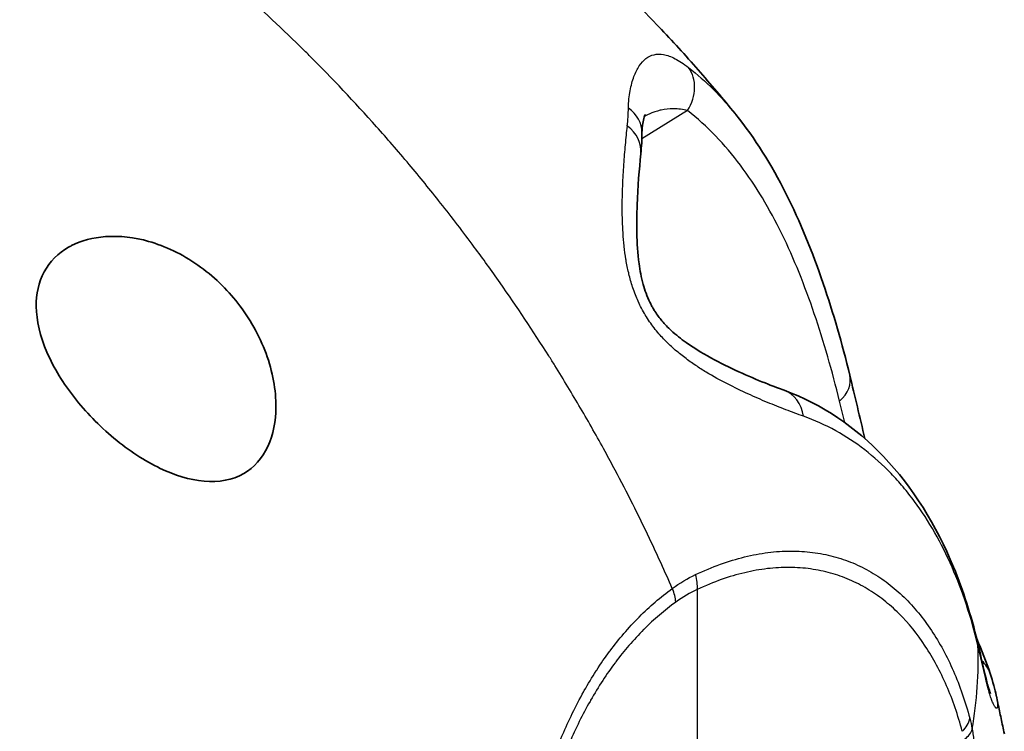
# Model space of a CAD drawing. Units: millimetres. Extents: x 43 to 4354, y 24 to 2272.
# Drawn here: x 517 to 533, y 409 to 421 of the extents above; entities that cross this region are included whole.
import ezdxf

# ---------------------------------------------------------------- set-up
doc = ezdxf.new("R2010")
doc.units = ezdxf.units.MM
doc.header["$LTSCALE"] = 3
doc.layers.add('Visible (ISO)', color=7, linetype='Continuous', lineweight=35)
doc.layers.add('Visible Narrow (ISO)', color=7, linetype='Continuous', lineweight=25)

msp = doc.modelspace()

# ---------------------------------------------------------------- linework, layer by layer
at = {"layer": 'Visible (ISO)'}
msp.add_line((532.943, 410.471), (532.943, 410.47), dxfattribs=at)
for points, knots in [([(523.025, 424.325), (524.71, 423.353), (526.282, 422.085), (527.881, 420.413), (528.1, 420.174), (528.523, 419.692), (528.728, 419.449), (528.927, 419.202)], [0, 0, 0, 0, 0.895678, 0.895678, 1.041381, 1.041381, 1.184277, 1.184277, 1.184277, 1.184277]), ([(527.428, 419.185), (527.428, 419.185), (527.42, 419.17), (527.394, 419.088), (527.375, 419), (527.374, 418.881)], [0.1053685, 0.1053685, 0.1053685, 0.1053685, 0.1811482, 0.1811482, 0.3091328, 0.3091328, 0.3091328, 0.3091328]), ([(528.94, 419.186), (529.579, 418.393), (530.042, 417.411), (530.567, 415.871), (530.714, 415.359), (530.842, 414.834)], [0, 0, 0, 0, 0.715007, 0.715007, 1.051825, 1.051825, 1.051825, 1.051825]), ([(527.355, 418.529), (527.328, 418.273), (527.304, 417.987), (527.282, 417.374), (527.278, 417.048), (527.341, 416.583), (527.362, 416.469), (527.421, 416.253), (527.457, 416.151), (527.516, 416.029), (527.528, 416.006), (527.545, 415.976), (527.549, 415.968), (527.565, 415.94), (527.577, 415.921), (527.625, 415.845), (527.666, 415.791), (527.756, 415.684), (527.808, 415.631), (527.942, 415.507), (528.026, 415.441), (528.268, 415.269), (528.427, 415.176), (528.898, 414.924), (529.202, 414.794), (529.572, 414.648), (529.662, 414.614), (529.748, 414.582)], [0, 0, 0, 0, 0.202514, 0.202514, 0.395981, 0.395981, 0.456624, 0.456624, 0.506714, 0.506714, 0.518291, 0.518291, 0.522434, 0.522434, 0.532538, 0.532538, 0.56312, 0.56312, 0.599396, 0.599396, 0.656447, 0.656447, 0.763965, 0.763965, 0.983606, 0.983606, 1.056202, 1.056202, 1.056202, 1.056202]), ([(517.855, 416.997), (518.016, 417.079), (518.212, 417.133), (518.656, 417.165), (518.908, 417.134), (519.416, 416.991), (519.702, 416.855), (520.219, 416.493), (520.449, 416.268), (520.822, 415.791), (520.988, 415.499), (521.211, 414.894), (521.268, 414.581), (521.263, 414.075), (521.221, 413.842), (521.039, 413.449), (520.898, 413.29), (520.543, 413.085), (520.311, 413.042), (519.824, 413.085), (519.567, 413.169), (519.077, 413.402), (518.809, 413.577), (518.313, 413.99), (518.085, 414.227), (517.723, 414.691), (517.558, 414.953), (517.331, 415.481), (517.267, 415.747), (517.263, 416.184), (517.305, 416.386), (517.49, 416.73), (517.634, 416.871), (517.802, 416.969), (517.819, 416.979), (517.837, 416.988), (517.855, 416.997)], [-1.991747, -1.991747, -1.991747, -1.991747, -1.89076, -1.89076, -1.778529, -1.778529, -1.645322, -1.645322, -1.512114, -1.512114, -1.369885, -1.369885, -1.227656, -1.227656, -1.115218, -1.115218, -1.002781, -1.002781, -0.880469, -0.880469, -0.758157, -0.758157, -0.622271, -0.622271, -0.486385, -0.486385, -0.354506, -0.354506, -0.222626, -0.222626, -0.111313, -0.111313, 0, 0, 0, 0.011244, 0.011244, 0.011244, 0.011244]), ([(529.748, 414.582), (530.381, 414.35), (530.944, 413.963), (531.894, 412.964), (532.283, 412.332), (532.735, 411.239), (532.867, 410.824), (532.971, 410.389)], [0, 0, 0, 0, 0.458364, 0.458364, 0.943118, 0.943118, 1.212399, 1.212399, 1.212399, 1.212399]), ([(533.102, 409.827), (533.121, 409.747), (533.139, 409.68), (533.168, 409.582), (533.18, 409.548), (533.189, 409.526), (533.19, 409.523), (533.19, 409.523)], [0, 0, 0, 0, 0.054912, 0.054912, 0.1106545, 0.1106545, 0.1316338, 0.1316338, 0.1316338, 0.1316338]), ([(533.288, 409.477), (533.296, 409.437), (533.305, 409.397), (533.322, 409.315), (533.331, 409.273), (533.349, 409.188), (533.358, 409.146), (533.376, 409.061), (533.385, 409.019), (533.403, 408.934), (533.412, 408.892), (533.421, 408.849)], [4.488669188, 4.488669188, 4.488669188, 4.488669188, 4.489958327, 4.489958327, 4.491321305, 4.491321305, 4.492684284, 4.492684284, 4.494047262, 4.494047262, 4.49541024, 4.49541024, 4.49541024, 4.49541024])]:
    msp.add_open_spline(points, degree=3, knots=knots, dxfattribs=at)
for points in [[(527.374, 418.881), (527.373, 418.764), (527.367, 418.646), (527.355, 418.529)], [(530.842, 414.834), (530.927, 414.484), (531.011, 414.132), (531.092, 413.779)], [(532.96, 410.435), (533.047, 410.244), (533.122, 410.051), (533.184, 409.856)], [(532.971, 410.389), (533.015, 410.202), (533.059, 410.015), (533.102, 409.827)], [(533.184, 409.856), (533.229, 409.713), (533.263, 409.593), (533.286, 409.485)], [(533.286, 409.485), (533.286, 409.484), (533.286, 409.484), (533.286, 409.484)]]:
    msp.add_open_spline(points, degree=3, dxfattribs=at)
at = {"layer": 'Visible Narrow (ISO)'}
for p, q in [((528.135, 419.252), (527.372, 418.781)), ((528.296, 411.257), (528.296, 406.335)), ((532.447, 410.157), (532.447, 410.157)), ((532.513, 410.023), (532.513, 410.023))]:
    msp.add_line(p, q, dxfattribs=at)
for centre, major_axis, ratio, start_param, end_param in [((522.03, 419.502), (0.487, 0.146), 0.715169, 1.196466, 1.196512), ((527.648, 419.524), (0.419, 0.532), 0.820234, 4.842587, 6.067135), ((518.067, 419.187), (9.08, 0.233), 0.583628, 6.202858, 6.259368), ((526.697, 418.886), (0.677, -0.005), 0.809272, 0, 0.84605), ((526.681, 418.6), (0.674, -0.07), 0.807357, 0, 0.928875), ((530.184, 414.673), (0.658, 0.161), 0.702841, 5.360308, 6.283185), ((529.515, 413.946), (0.233, 0.636), 0.804382, 5.310962, 6.283185), ((446.146, 338.96), (61.087, 109.565), 0.567186, 5.73074, 5.734839), ((527.924, 411.457), (-0.216, 0.46), 0.664395, 3.982227, 4.50968), ((527.551, 411.236), (-0.298, 0.412), 0.597393, 3.865329, 4.388046), ((520.461, 408.604), (12.345, 2.984), 0.70564, 5.988127, 6.141159), ((532.312, 410.233), (0.659, 0.157), 0.693194, 6.143575, 6.283185), ((443.028, 336.239), (66.053, 109.854), 0.58896, 5.735457, 5.74167), ((532.538, 409.651), (0.646, 0.205), 0.815221, 0, 0.448618), ((532.442, 409.675), (0.66, 0.152), 0.690579, 6.147363, 6.283185), ((532.349, 409.09), (0.49, 0.132), 0.715665, 5.360424, 5.971152), ((532.387, 408.912), (0.5, 0.087), 0.56971, 5.442356, 6.029766)]:
    msp.add_ellipse(centre, major_axis=major_axis, ratio=ratio, start_param=start_param, end_param=end_param, dxfattribs=at)
for points, knots in [([(527.879, 411.274), (527.756, 411.557), (527.629, 411.835), (527.499, 412.111), (527.316, 412.496), (527.126, 412.874), (526.926, 413.249), (526.871, 413.354), (526.815, 413.458), (526.758, 413.563), (526.625, 413.805), (526.489, 414.046), (526.349, 414.285), (526.209, 414.525), (526.066, 414.762), (525.92, 414.996), (525.887, 415.05), (525.853, 415.103), (525.82, 415.156), (525.558, 415.57), (525.286, 415.978), (525.005, 416.379), (524.864, 416.579), (524.721, 416.778), (524.575, 416.974), (524.392, 417.222), (524.204, 417.467), (524.013, 417.708), (523.841, 417.926), (523.666, 418.141), (523.489, 418.353), (523.395, 418.464), (523.3, 418.575), (523.206, 418.685), (523.119, 418.785), (523.032, 418.884), (522.944, 418.983), (522.578, 419.394), (522.203, 419.791), (521.822, 420.171), (521.794, 420.199), (521.765, 420.228), (521.737, 420.256), (521.383, 420.605), (521.024, 420.94), (520.66, 421.26), (520.507, 421.394), (520.353, 421.526), (520.198, 421.656), (519.954, 421.86), (519.707, 422.057), (519.458, 422.248), (519.254, 422.404), (519.049, 422.556), (518.844, 422.703), (518.764, 422.759), (518.685, 422.815), (518.605, 422.869), (518.479, 422.956), (518.353, 423.042), (518.227, 423.125), (517.815, 423.395), (517.402, 423.645), (516.989, 423.871)], [0, 0, 0, 0, 0.052096, 0.052096, 0.052096, 0.125, 0.125, 0.125, 0.145273, 0.145273, 0.145273, 0.192308, 0.192308, 0.192308, 0.239351, 0.239351, 0.239351, 0.25, 0.25, 0.25, 0.333308, 0.333308, 0.333308, 0.375, 0.375, 0.375, 0.427578, 0.427578, 0.427578, 0.475009, 0.475009, 0.475009, 0.5, 0.5, 0.5, 0.522761, 0.522761, 0.522761, 0.617898, 0.617898, 0.617898, 0.625, 0.625, 0.625, 0.712986, 0.712986, 0.712986, 0.75, 0.75, 0.75, 0.808533, 0.808533, 0.808533, 0.856486, 0.856486, 0.856486, 0.875, 0.875, 0.875, 0.904371, 0.904371, 0.904371, 1, 1, 1, 1]), ([(527.149, 419.293), (527.15, 419.4), (527.16, 419.497), (527.176, 419.584), (527.192, 419.671), (527.214, 419.749), (527.239, 419.818), (527.265, 419.886), (527.294, 419.945), (527.328, 419.996), (527.361, 420.046), (527.399, 420.088), (527.44, 420.12), (527.481, 420.152), (527.526, 420.174), (527.576, 420.185), (527.624, 420.196), (527.677, 420.198), (527.735, 420.187), (527.793, 420.176), (527.857, 420.154), (527.926, 420.118), (527.994, 420.083), (528.068, 420.034), (528.151, 419.97)], [0, 0, 0, 0, 0.000825764, 0.000825764, 0.000825764, 0.001651528, 0.001651528, 0.001651528, 0.002477291, 0.002477291, 0.002477291, 0.003303055, 0.003303055, 0.003303055, 0.004131767, 0.004131767, 0.004131767, 0.004954583, 0.004954583, 0.004954583, 0.005780346, 0.005780346, 0.005780346, 0.00660611, 0.00660611, 0.00660611, 0.00660611]), ([(528.135, 419.252), (528.055, 419.272), (527.981, 419.281), (527.909, 419.282), (527.905, 419.282), (527.901, 419.282), (527.897, 419.282), (527.827, 419.282), (527.76, 419.274), (527.695, 419.26), (527.69, 419.259), (527.685, 419.258), (527.68, 419.257), (527.616, 419.242), (527.555, 419.22), (527.496, 419.194), (527.468, 419.182), (527.441, 419.168), (527.415, 419.154)], [0, 0, 0, 0, 0.000630334, 0.000630334, 0.000630334, 0.000665502, 0.000665502, 0.000665502, 0.001283197, 0.001283197, 0.001283197, 0.001331005, 0.001331005, 0.001331005, 0.001948184, 0.001948184, 0.001948184, 0.002233875, 0.002233875, 0.002233875, 0.002233875]), ([(530.671, 414.401), (530.548, 414.904), (530.409, 415.392), (530.25, 415.861), (530.17, 416.095), (530.085, 416.325), (529.995, 416.547), (529.905, 416.77), (529.81, 416.986), (529.708, 417.193), (529.505, 417.609), (529.276, 417.994), (529.016, 418.34), (528.756, 418.686), (528.465, 418.993), (528.135, 419.252)], [0, 0, 0, 0, 0.00327374, 0.00327374, 0.00327374, 0.00491061, 0.00491061, 0.00491061, 0.00654748, 0.00654748, 0.00654748, 0.00982122, 0.00982122, 0.00982122, 0.01309496, 0.01309496, 0.01309496, 0.01309496]), ([(530.069, 414.149), (529.974, 414.183), (529.876, 414.219), (529.775, 414.258), (529.674, 414.296), (529.571, 414.337), (529.466, 414.381), (529.36, 414.425), (529.252, 414.472), (529.141, 414.523), (529.03, 414.574), (528.917, 414.628), (528.801, 414.688), (528.685, 414.748), (528.566, 414.813), (528.447, 414.885), (528.388, 414.921), (528.329, 414.958), (528.27, 414.998), (528.21, 415.038), (528.149, 415.081), (528.088, 415.128), (528.028, 415.173), (527.967, 415.222), (527.908, 415.274), (527.851, 415.324), (527.795, 415.378), (527.74, 415.435), (527.738, 415.437), (527.736, 415.438), (527.735, 415.44), (527.708, 415.468), (527.682, 415.496), (527.657, 415.526), (527.63, 415.558), (527.603, 415.59), (527.577, 415.624), (527.575, 415.626), (527.573, 415.628), (527.572, 415.63), (527.548, 415.661), (527.524, 415.693), (527.502, 415.726), (527.478, 415.761), (527.455, 415.797), (527.433, 415.833), (527.432, 415.836), (527.43, 415.839), (527.428, 415.842), (527.408, 415.875), (527.389, 415.909), (527.37, 415.944), (527.369, 415.947), (527.367, 415.95), (527.365, 415.954), (527.347, 415.988), (527.33, 416.024), (527.314, 416.059), (527.312, 416.063), (527.311, 416.066), (527.309, 416.07), (527.293, 416.105), (527.278, 416.141), (527.264, 416.176), (527.249, 416.215), (527.235, 416.254), (527.222, 416.294), (527.22, 416.298), (527.219, 416.301), (527.218, 416.305), (527.193, 416.38), (527.172, 416.455), (527.155, 416.529), (527.154, 416.533), (527.153, 416.537), (527.152, 416.541), (527.134, 416.615), (527.12, 416.688), (527.108, 416.759), (527.107, 416.763), (527.107, 416.767), (527.106, 416.771), (527.094, 416.842), (527.085, 416.913), (527.077, 416.983), (527.077, 416.986), (527.077, 416.99), (527.076, 416.993), (527.069, 417.063), (527.063, 417.132), (527.058, 417.2), (527.058, 417.203), (527.058, 417.207), (527.058, 417.21), (527.053, 417.278), (527.05, 417.344), (527.048, 417.409), (527.046, 417.478), (527.045, 417.545), (527.045, 417.611), (527.045, 417.613), (527.045, 417.616), (527.045, 417.619), (527.045, 417.748), (527.047, 417.872), (527.052, 417.992), (527.052, 417.994), (527.052, 417.996), (527.052, 417.998), (527.057, 418.12), (527.064, 418.237), (527.071, 418.352), (527.079, 418.465), (527.088, 418.575), (527.098, 418.681), (527.108, 418.789), (527.118, 418.893), (527.13, 418.993)], [0, 0, 0, 0, 0.00076572, 0.00076572, 0.00076572, 0.00153128, 0.00153128, 0.00153128, 0.00229692, 0.00229692, 0.00229692, 0.00306256, 0.00306256, 0.00306256, 0.00382819, 0.00382819, 0.00382819, 0.0042063, 0.0042063, 0.0042063, 0.00459383, 0.00459383, 0.00459383, 0.00497665, 0.00497665, 0.00497665, 0.00534912, 0.00534912, 0.00534912, 0.00535947, 0.00535947, 0.00535947, 0.00553891, 0.00553891, 0.00553891, 0.00572938, 0.00572938, 0.00572938, 0.00574229, 0.00574229, 0.00574229, 0.00591985, 0.00591985, 0.00591985, 0.00610988, 0.00610988, 0.00610988, 0.00612511, 0.00612511, 0.00612511, 0.00630023, 0.00630023, 0.00630023, 0.00631652, 0.00631652, 0.00631652, 0.00649061, 0.00649061, 0.00649061, 0.00650793, 0.00650793, 0.00650793, 0.00668126, 0.00668126, 0.00668126, 0.00687206, 0.00687206, 0.00687206, 0.00689075, 0.00689075, 0.00689075, 0.0072541, 0.0072541, 0.0072541, 0.00727357, 0.00727357, 0.00727357, 0.0076369, 0.0076369, 0.0076369, 0.00765639, 0.00765639, 0.00765639, 0.00802018, 0.00802018, 0.00802018, 0.00803921, 0.00803921, 0.00803921, 0.00840378, 0.00840378, 0.00840378, 0.00842203, 0.00842203, 0.00842203, 0.00878791, 0.00878791, 0.00878791, 0.00917199, 0.00917199, 0.00917199, 0.00918767, 0.00918767, 0.00918767, 0.00994085, 0.00994085, 0.00994085, 0.0099533, 0.0099533, 0.0099533, 0.01071894, 0.01071894, 0.01071894, 0.01148004, 0.01148004, 0.01148004, 0.01225022, 0.01225022, 0.01225022, 0.01225022]), ([(532.979, 410.324), (532.868, 410.793), (532.724, 411.228), (532.548, 411.629), (532.46, 411.83), (532.364, 412.022), (532.26, 412.205), (532.156, 412.388), (532.043, 412.563), (531.921, 412.728), (531.86, 412.811), (531.797, 412.891), (531.732, 412.969), (531.667, 413.046), (531.6, 413.121), (531.531, 413.193), (531.392, 413.337), (531.245, 413.469), (531.091, 413.589), (530.937, 413.708), (530.776, 413.814), (530.607, 413.908), (530.436, 414.002), (530.257, 414.083), (530.069, 414.149)], [0, 0, 0, 0, 0.0029717, 0.0029717, 0.0029717, 0.00445489, 0.00445489, 0.00445489, 0.00594341, 0.00594341, 0.00594341, 0.00668814, 0.00668814, 0.00668814, 0.00742926, 0.00742926, 0.00742926, 0.00891511, 0.00891511, 0.00891511, 0.01039192, 0.01039192, 0.01039192, 0.01188681, 0.01188681, 0.01188681, 0.01188681]), ([(528.267, 411.505), (528.548, 411.638), (528.956, 411.784), (529.477, 411.882), (529.857, 411.907), (530.225, 411.885), (530.57, 411.817), (530.895, 411.707), (531.2, 411.555), (531.488, 411.363), (531.838, 411.059), (532.218, 410.596), (532.587, 409.913), (532.769, 409.387), (532.845, 409.108)], [0, 0, 0, 0, 0.00183405, 0.00275108, 0.00366811, 0.00458514, 0.00550216, 0.00641919, 0.00733622, 0.00825325, 0.00917027, 0.01100433, 0.01283838, 0.01467244, 0.01467244, 0.01467244, 0.01467244]), ([(532.72, 408.89), (532.647, 409.16), (532.56, 409.414), (532.457, 409.651), (532.354, 409.889), (532.235, 410.111), (532.102, 410.312), (531.97, 410.514), (531.823, 410.695), (531.662, 410.855), (531.581, 410.935), (531.496, 411.01), (531.408, 411.079), (531.32, 411.148), (531.227, 411.212), (531.132, 411.269), (531.036, 411.326), (530.938, 411.376), (530.836, 411.42), (530.735, 411.463), (530.63, 411.501), (530.522, 411.531), (530.414, 411.561), (530.303, 411.584), (530.188, 411.6), (530.073, 411.616), (529.955, 411.625), (529.834, 411.626), (529.714, 411.627), (529.591, 411.62), (529.466, 411.605), (529.342, 411.591), (529.216, 411.568), (529.088, 411.538), (528.831, 411.477), (528.568, 411.385), (528.296, 411.257)], [0, 0, 0, 0, 0.00179392, 0.00179392, 0.00179392, 0.00358784, 0.00358784, 0.00358784, 0.00538175, 0.00538175, 0.00538175, 0.00627871, 0.00627871, 0.00627871, 0.00717567, 0.00717567, 0.00717567, 0.00807263, 0.00807263, 0.00807263, 0.00896959, 0.00896959, 0.00896959, 0.00986655, 0.00986655, 0.00986655, 0.01076351, 0.01076351, 0.01076351, 0.01166047, 0.01166047, 0.01166047, 0.01255743, 0.01255743, 0.01255743, 0.01435135, 0.01435135, 0.01435135, 0.01435135]), ([(525.186, 405.4), (525.206, 405.55), (525.227, 405.699), (525.25, 405.847), (525.273, 405.995), (525.297, 406.143), (525.323, 406.289), (525.324, 406.293), (525.325, 406.296), (525.325, 406.299), (525.351, 406.443), (525.379, 406.585), (525.408, 406.727), (525.439, 406.873), (525.471, 407.017), (525.505, 407.16), (525.507, 407.166), (525.508, 407.172), (525.51, 407.177), (525.543, 407.315), (525.579, 407.452), (525.616, 407.588), (525.618, 407.594), (525.62, 407.601), (525.622, 407.607), (525.66, 407.742), (525.7, 407.876), (525.742, 408.009), (525.745, 408.016), (525.747, 408.023), (525.749, 408.03), (525.792, 408.161), (525.836, 408.29), (525.883, 408.417), (525.933, 408.551), (525.985, 408.682), (526.039, 408.811), (526.042, 408.818), (526.045, 408.825), (526.048, 408.831), (526.1, 408.953), (526.154, 409.072), (526.211, 409.189), (526.272, 409.313), (526.335, 409.433), (526.401, 409.552), (526.404, 409.557), (526.407, 409.563), (526.41, 409.569), (526.474, 409.681), (526.54, 409.791), (526.608, 409.897), (526.611, 409.902), (526.615, 409.907), (526.618, 409.912), (526.687, 410.019), (526.758, 410.122), (526.832, 410.221), (526.835, 410.225), (526.838, 410.229), (526.841, 410.233), (526.915, 410.333), (526.992, 410.429), (527.071, 410.521), (527.153, 410.617), (527.238, 410.709), (527.325, 410.797), (527.327, 410.799), (527.328, 410.8), (527.33, 410.802), (527.416, 410.888), (527.504, 410.97), (527.594, 411.048), (527.687, 411.127), (527.782, 411.203), (527.879, 411.274)], [0, 0, 0, 0, 0.0625, 0.0625, 0.0625, 0.125, 0.125, 0.125, 0.126425, 0.126425, 0.126425, 0.1875, 0.1875, 0.1875, 0.25, 0.25, 0.25, 0.252456, 0.252456, 0.252456, 0.3125, 0.3125, 0.3125, 0.315314, 0.315314, 0.315314, 0.375, 0.375, 0.375, 0.378211, 0.378211, 0.378211, 0.4375, 0.4375, 0.4375, 0.5, 0.5, 0.5, 0.503365, 0.503365, 0.503365, 0.5625, 0.5625, 0.5625, 0.625, 0.625, 0.625, 0.627989, 0.627989, 0.627989, 0.6875, 0.6875, 0.6875, 0.690286, 0.690286, 0.690286, 0.75, 0.75, 0.75, 0.752408, 0.752408, 0.752408, 0.8125, 0.8125, 0.8125, 0.875, 0.875, 0.875, 0.876282, 0.876282, 0.876282, 0.9375, 0.9375, 0.9375, 1, 1, 1, 1]), ([(527.937, 411.046), (527.751, 410.91), (527.574, 410.759), (527.408, 410.593), (527.406, 410.591), (527.404, 410.589), (527.402, 410.588), (527.318, 410.503), (527.236, 410.415), (527.157, 410.323), (527.081, 410.235), (527.007, 410.143), (526.935, 410.047), (526.932, 410.043), (526.929, 410.039), (526.926, 410.035), (526.855, 409.94), (526.786, 409.841), (526.719, 409.739), (526.649, 409.632), (526.582, 409.521), (526.517, 409.409), (526.514, 409.402), (526.51, 409.396), (526.507, 409.39), (526.382, 409.17), (526.269, 408.94), (526.165, 408.7), (526.162, 408.693), (526.158, 408.685), (526.155, 408.677), (526.052, 408.437), (525.958, 408.188), (525.873, 407.93), (525.87, 407.922), (525.867, 407.914), (525.865, 407.905), (525.824, 407.78), (525.785, 407.652), (525.748, 407.523), (525.745, 407.515), (525.743, 407.508), (525.741, 407.5), (525.704, 407.37), (525.67, 407.24), (525.637, 407.109), (525.636, 407.103), (525.634, 407.096), (525.632, 407.089), (525.565, 406.817), (525.507, 406.542), (525.455, 406.264), (525.454, 406.26), (525.454, 406.256), (525.453, 406.252), (525.401, 405.97), (525.356, 405.684), (525.317, 405.398)], [0, 0, 0, 0, 0.00126944, 0.00126944, 0.00126944, 0.00128368, 0.00128368, 0.00128368, 0.00192553, 0.00192553, 0.00192553, 0.00254126, 0.00254126, 0.00254126, 0.00256737, 0.00256737, 0.00256737, 0.00317766, 0.00317766, 0.00317766, 0.00381565, 0.00381565, 0.00381565, 0.00385105, 0.00385105, 0.00385105, 0.00509494, 0.00509494, 0.00509494, 0.00513474, 0.00513474, 0.00513474, 0.00637963, 0.00637963, 0.00637963, 0.00641842, 0.00641842, 0.00641842, 0.00702419, 0.00702419, 0.00702419, 0.00706026, 0.00706026, 0.00706026, 0.00767015, 0.00767015, 0.00767015, 0.00770211, 0.00770211, 0.00770211, 0.00896684, 0.00896684, 0.00896684, 0.00898579, 0.00898579, 0.00898579, 0.01026947, 0.01026947, 0.01026947, 0.01026947]), ([(533.286, 409.484), (533.289, 409.47), (533.292, 409.457), (533.294, 409.444), (533.295, 409.442), (533.295, 409.441), (533.295, 409.439), (533.303, 409.396), (533.308, 409.361), (533.309, 409.335), (533.309, 409.333), (533.309, 409.332), (533.309, 409.33), (533.31, 409.305), (533.307, 409.288), (533.302, 409.28), (533.302, 409.279), (533.301, 409.279), (533.301, 409.278), (533.299, 409.275), (533.295, 409.273), (533.291, 409.274), (533.291, 409.274), (533.291, 409.274), (533.29, 409.274), (533.286, 409.275), (533.281, 409.278), (533.276, 409.284), (533.276, 409.284), (533.275, 409.285), (533.274, 409.286), (533.269, 409.292), (533.263, 409.3), (533.257, 409.311), (533.25, 409.323), (533.242, 409.338), (533.234, 409.356), (533.233, 409.358), (533.232, 409.36), (533.232, 409.361), (533.224, 409.379), (533.216, 409.399), (533.207, 409.423), (533.206, 409.424), (533.206, 409.426), (533.205, 409.428), (533.196, 409.453), (533.187, 409.481), (533.177, 409.512), (533.177, 409.514), (533.176, 409.515), (533.176, 409.517), (533.155, 409.583), (533.134, 409.664), (533.111, 409.764)], [0.001113862, 0.001113862, 0.001113862, 0.001113862, 0.001296198, 0.001296198, 0.001296198, 0.001321679, 0.001321679, 0.001321679, 0.001944297, 0.001944297, 0.001944297, 0.001977491, 0.001977491, 0.001977491, 0.002592395, 0.002592395, 0.002592395, 0.002628877, 0.002628877, 0.002628877, 0.002916445, 0.002916445, 0.002916445, 0.002952717, 0.002952717, 0.002952717, 0.003240494, 0.003240494, 0.003240494, 0.003275475, 0.003275475, 0.003275475, 0.003564544, 0.003564544, 0.003564544, 0.003888593, 0.003888593, 0.003888593, 0.003916818, 0.003916818, 0.003916818, 0.004212643, 0.004212643, 0.004212643, 0.004235451, 0.004235451, 0.004235451, 0.004536692, 0.004536692, 0.004536692, 0.004552632, 0.004552632, 0.004552632, 0.005184791, 0.005184791, 0.005184791, 0.005184791]), ([(532.884, 408.925), (532.896, 408.856), (532.917, 408.711), (532.936, 408.466), (532.943, 408.218), (532.937, 407.965), (532.918, 407.722), (532.879, 407.408), (532.806, 407.052), (532.686, 406.661), (532.538, 406.304), (532.367, 405.975), (532.11, 405.57), (531.745, 405.117), (531.24, 404.626), (530.669, 404.17), (530.249, 403.885), (530.03, 403.748)], [0, 0, 0, 0, 0.00037626, 0.00075253, 0.00112879, 0.00150505, 0.00188132, 0.00225758, 0.00301011, 0.00376263, 0.00451516, 0.00526769, 0.00602021, 0.00752527, 0.00903032, 0.01053537, 0.01204042, 0.01204042, 0.01204042, 0.01204042])]:
    msp.add_open_spline(points, degree=3, knots=knots, dxfattribs=at)
for points in [[(528.151, 419.97), (528.442, 419.743), (528.704, 419.479), (528.94, 419.186)], [(527.879, 411.274), (528.006, 411.366), (528.135, 411.443), (528.267, 411.505)], [(528.296, 411.257), (528.174, 411.201), (528.054, 411.13), (527.937, 411.046)], [(532.845, 409.108), (532.86, 409.053), (532.873, 408.992), (532.884, 408.925)]]:
    msp.add_open_spline(points, degree=3, dxfattribs=at)

doc.saveas('drawing.dxf')
